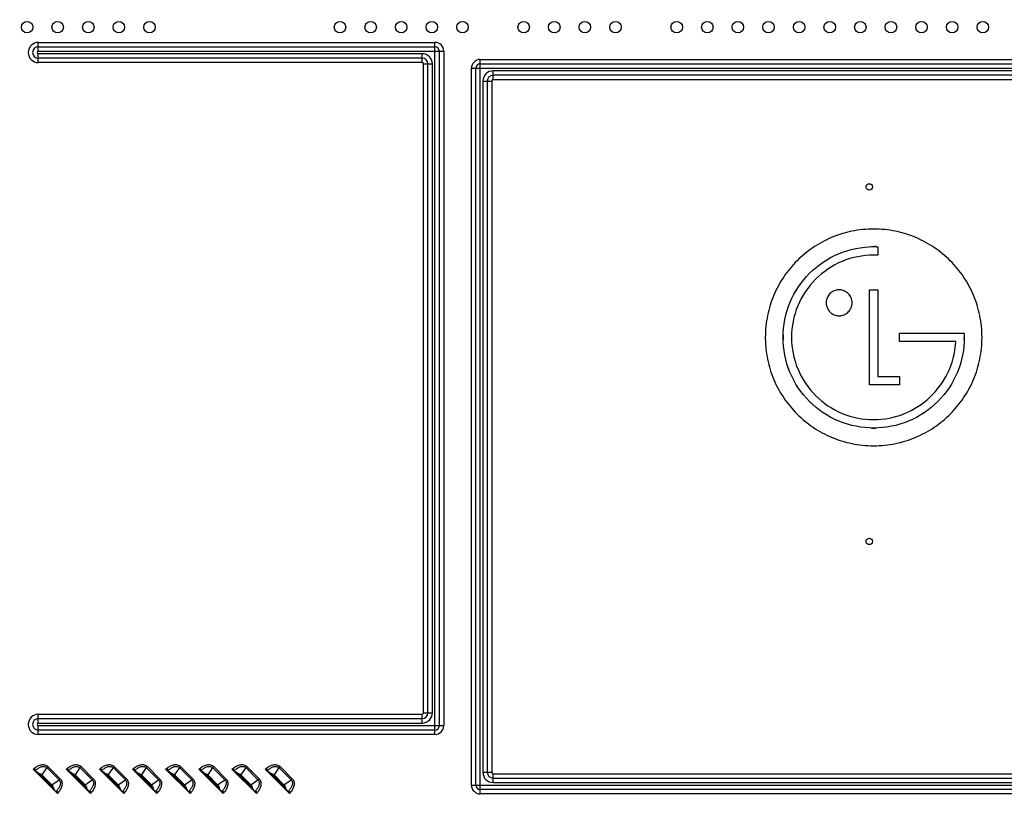
# Model space of a CAD drawing. Units: inches. Extents: x 0 to 46.8, y 0 to 33.1.
# Drawn here: x 32 to 36.6, y 13.1 to 16.7 of the extents above; entities that cross this region are included whole.
import ezdxf

# ---------------------------------------------------------------- set-up
doc = ezdxf.new("R2010")
doc.units = ezdxf.units.IN
doc.header["$LTSCALE"] = 2.574606
doc.header["$MEASUREMENT"] = 0
doc.layers.get('0').update_dxf_attribs({"linetype": 'CONTINUOUS'})
doc.layers.add('LAYOUT_VESA_55LV75DXF_DIMENSION', color=7, linetype='CONTINUOUS')
doc.layers.add('MCK67910301_DXF_CONTINUOUS_LINE', color=7, linetype='CONTINUOUS')
doc.styles.get("Standard").update_dxf_attribs({"font": 'txt', "width": 0.8})
doc.dimstyles.new('DIMSTYLE_1', dxfattribs={"dimtxt": 0.5, "dimasz": 0.1875, "dimexe": 0.125, "dimexo": 0.0625, "dimgap": 0.25, "dimtad": 0, "dimtih": 1, "dimtoh": 1, "dimlfac": 3.333333, "dimzin": 4, "dimdsep": 46, "dimtxsty": 'Standard', "dimblk": 'CLOSED', "dimblk1": 'CLOSED', "dimblk2": 'CLOSED', "dimcen": 0.09, "dimadec": 0, "dimazin": 0, "dimtfac": 1, "dimtofl": 0, "dimtmove": 0, "dimatfit": 3, "dimldrblk": 'CLOSED', "dimfxl": 1, "dimtolj": 1, "dimtzin": 4, "dimarcsym": 0})

# ---------------------------------------------------------------- blocks, each defined once
blk = doc.blocks.new('_CLOSED')
at = {"color": 0, "linetype": 'ByBlock'}
for p, q in [((0, 0), (-1, 0.167)), ((-1, 0.167), (-1, -0.167)), ((-1, -0.167), (0, 0)), ((-1, 0), (0, 0))]:
    blk.add_line(p, q, dxfattribs=at)
blk = doc.blocks.new('*D5')
at = {"layer": 'LAYOUT_VESA_55LV75DXF_DIMENSION', "color": 6, "linetype": 'Continuous'}
for p, q in [((33.026, 17.0152), (27.2516, 17.0152)), ((27.3766, 17.0152), (27.3766, 15.153)), ((27.3766, 12.2908), (27.3766, 13.403)), ((33.026, 12.2908), (27.2516, 12.2908))]:
    blk.add_line(p, q, dxfattribs=at)
at = {"layer": 'LAYOUT_VESA_55LV75DXF_DIMENSION', "color": 6, "linetype": 'Continuous', "xscale": 0.1875, "yscale": 0.1875, "zscale": 0.1875}
for p, rotation in [((27.3766, 17.0152), 90), ((27.3766, 12.2908), 270)]:
    blk.add_blockref('_CLOSED', p, dxfattribs=dict(at, rotation=rotation))
at = {"layer": 'LAYOUT_VESA_55LV75DXF_DIMENSION', "color": 6, "linetype": 'Continuous', "insert": (27.3766, 14.903), "char_height": 0.5, "width": 2.4, "attachment_point": 2, "line_spacing_factor": 0.9}
blk.add_mtext('400\\P(Vesa)', dxfattribs=at)

msp = doc.modelspace()

# ---------------------------------------------------------------- linework, layer by layer
at = {"layer": 'MCK67910301_DXF_CONTINUOUS_LINE', "color": 9, "linetype": 'Continuous'}
for p, q in [((32.1224, 16.5687), (32.1224, 16.6097)), ((32.1224, 16.6097), (33.959, 16.6097)), ((33.959, 13.405), (33.959, 16.6097)), ((32.1224, 16.5892), (33.959, 16.5892)), ((32.1224, 16.5687), (33.9999, 16.5687)), ((32.1224, 16.516), (32.1224, 16.5569)), ((33.8999, 16.5569), (32.1224, 16.5569)), ((33.8999, 16.516), (33.8999, 16.5569)), ((33.9794, 16.5687), (33.9794, 13.4459)), ((33.9999, 16.5687), (33.9999, 13.4459)), ((33.8999, 16.5365), (32.1224, 16.5365)), ((33.8999, 16.516), (32.1224, 16.516)), ((33.9063, 13.505), (33.9063, 16.5097)), ((33.9063, 16.5097), (33.9472, 16.5097)), ((33.9267, 13.505), (33.9267, 16.5097)), ((33.9472, 13.505), (33.9472, 16.5097)), ((34.1692, 13.1298), (34.1692, 16.5305)), ((34.1692, 16.5305), (39.6023, 16.5305)), ((34.1692, 16.5101), (39.6023, 16.5101)), ((34.1283, 13.1707), (34.1283, 16.4896)), ((34.1283, 16.4896), (39.6432, 16.4896)), ((34.1488, 13.1707), (34.1488, 16.4896)), ((34.2283, 16.4369), (34.2283, 16.4778)), ((39.5432, 16.4778), (34.2283, 16.4778)), ((34.181, 16.4306), (34.181, 13.2298)), ((34.181, 16.4306), (34.2219, 16.4306)), ((34.2015, 16.4306), (34.2015, 13.2298)), ((34.2219, 16.4306), (34.2219, 13.2298)), ((39.5432, 16.4573), (34.2283, 16.4573)), ((39.5432, 16.4369), (34.2283, 16.4369)), ((32.1224, 13.4577), (32.1224, 13.4986)), ((32.1224, 13.4986), (33.8999, 13.4986)), ((33.8999, 13.4577), (33.8999, 13.4986)), ((33.9063, 13.505), (33.9472, 13.505)), ((32.1224, 13.4782), (33.8999, 13.4782)), ((32.1224, 13.4577), (33.8999, 13.4577)), ((32.1224, 13.405), (32.1224, 13.4459)), ((32.1224, 13.4459), (33.9999, 13.4459)), ((33.959, 13.4255), (32.1224, 13.4255)), ((33.959, 13.405), (32.1224, 13.405)), ((32.0979, 13.2437), (32.1026, 13.2476)), ((32.1026, 13.2476), (32.1097, 13.2391)), ((32.1061, 13.2361), (32.1097, 13.2391)), ((32.1097, 13.2391), (32.1074, 13.2356)), ((32.1616, 13.2514), (32.1392, 13.2181)), ((32.1668, 13.2566), (32.1616, 13.2514)), ((32.1616, 13.2514), (32.2184, 13.1946)), ((32.1668, 13.2566), (32.2236, 13.1998)), ((32.2514, 13.2437), (32.2561, 13.2476)), ((32.2561, 13.2476), (32.2632, 13.2391)), ((32.2597, 13.2361), (32.2632, 13.2391)), ((32.2632, 13.2391), (32.2609, 13.2356)), ((32.3152, 13.2514), (32.2927, 13.2181)), ((32.3204, 13.2566), (32.3152, 13.2514)), ((32.3152, 13.2514), (32.3719, 13.1946)), ((32.3204, 13.2566), (32.3771, 13.1998)), ((32.405, 13.2437), (32.4097, 13.2476)), ((32.4097, 13.2476), (32.4168, 13.2391)), ((32.4132, 13.2361), (32.4168, 13.2391)), ((32.4168, 13.2391), (32.4145, 13.2356)), ((32.4687, 13.2514), (32.4463, 13.2181)), ((32.4739, 13.2566), (32.4687, 13.2514)), ((32.4687, 13.2514), (32.5255, 13.1946)), ((32.4739, 13.2566), (32.5307, 13.1998)), ((32.5585, 13.2437), (32.5632, 13.2476)), ((32.5632, 13.2476), (32.5703, 13.2391)), ((32.5667, 13.2361), (32.5703, 13.2391)), ((32.5703, 13.2391), (32.568, 13.2356)), ((32.6223, 13.2514), (32.5998, 13.2181)), ((32.6274, 13.2566), (32.6223, 13.2514)), ((32.6223, 13.2514), (32.679, 13.1946)), ((32.6274, 13.2566), (32.6842, 13.1998)), ((32.7121, 13.2437), (32.7168, 13.2476)), ((32.7168, 13.2476), (32.7239, 13.2391)), ((32.7203, 13.2361), (32.7239, 13.2391)), ((32.7239, 13.2391), (32.7215, 13.2356)), ((32.7758, 13.2514), (32.7534, 13.2181)), ((32.781, 13.2566), (32.7758, 13.2514)), ((32.7758, 13.2514), (32.8326, 13.1946)), ((32.781, 13.2566), (32.8378, 13.1998)), ((32.8656, 13.2437), (32.8703, 13.2476)), ((32.8703, 13.2476), (32.8774, 13.2391)), ((32.8738, 13.2361), (32.8774, 13.2391)), ((32.8774, 13.2391), (32.8751, 13.2356)), ((32.9294, 13.2514), (32.9069, 13.2181)), ((32.9345, 13.2566), (32.9294, 13.2514)), ((32.9294, 13.2514), (32.9861, 13.1946)), ((32.9345, 13.2566), (32.9913, 13.1998)), ((33.0191, 13.2437), (33.0239, 13.2476)), ((33.0239, 13.2476), (33.031, 13.2391)), ((33.0274, 13.2361), (33.031, 13.2391)), ((33.031, 13.2391), (33.0286, 13.2356)), ((33.0829, 13.2514), (33.0604, 13.2181)), ((33.0881, 13.2566), (33.0829, 13.2514)), ((33.0829, 13.2514), (33.1397, 13.1946)), ((33.0881, 13.2566), (33.1448, 13.1998)), ((33.1727, 13.2437), (33.1774, 13.2476)), ((33.1774, 13.2476), (33.1845, 13.2391)), ((33.1809, 13.2361), (33.1845, 13.2391)), ((33.1845, 13.2391), (33.1822, 13.2356)), ((33.2364, 13.2514), (33.214, 13.2181)), ((33.2416, 13.2566), (33.2364, 13.2514)), ((33.2364, 13.2514), (33.2932, 13.1946)), ((33.2416, 13.2566), (33.2984, 13.1998)), ((34.181, 13.2298), (34.2219, 13.2298)), ((34.2283, 13.1825), (34.2283, 13.2234)), ((34.2283, 13.2234), (39.5432, 13.2234)), ((32.1356, 13.2145), (32.1392, 13.2181)), ((32.1356, 13.2145), (32.1815, 13.1686)), ((32.1392, 13.2181), (32.1851, 13.1722)), ((32.1851, 13.1722), (32.2184, 13.1946)), ((32.2236, 13.1998), (32.2184, 13.1946)), ((32.2891, 13.2145), (32.2927, 13.2181)), ((32.2891, 13.2145), (32.335, 13.1686)), ((32.2927, 13.2181), (32.3387, 13.1722)), ((32.3387, 13.1722), (32.3719, 13.1946)), ((32.3771, 13.1998), (32.3719, 13.1946)), ((32.4426, 13.2145), (32.4463, 13.2181)), ((32.4426, 13.2145), (32.4886, 13.1686)), ((32.4463, 13.2181), (32.4922, 13.1722)), ((32.4922, 13.1722), (32.5255, 13.1946)), ((32.5307, 13.1998), (32.5255, 13.1946)), ((32.5962, 13.2145), (32.5998, 13.2181)), ((32.5962, 13.2145), (32.6421, 13.1686)), ((32.5998, 13.2181), (32.6458, 13.1722)), ((32.6458, 13.1722), (32.679, 13.1946)), ((32.6842, 13.1998), (32.679, 13.1946)), ((32.7497, 13.2145), (32.7534, 13.2181)), ((32.7497, 13.2145), (32.7957, 13.1686)), ((32.7534, 13.2181), (32.7993, 13.1722)), ((32.7993, 13.1722), (32.8326, 13.1946)), ((32.8378, 13.1998), (32.8326, 13.1946)), ((32.9033, 13.2145), (32.9069, 13.2181)), ((32.9033, 13.2145), (32.9492, 13.1686)), ((32.9069, 13.2181), (32.9528, 13.1722)), ((32.9528, 13.1722), (32.9861, 13.1946)), ((32.9913, 13.1998), (32.9861, 13.1946)), ((33.0568, 13.2145), (33.0604, 13.2181)), ((33.0568, 13.2145), (33.1028, 13.1686)), ((33.0604, 13.2181), (33.1064, 13.1722)), ((33.1064, 13.1722), (33.1397, 13.1946)), ((33.1448, 13.1998), (33.1397, 13.1946)), ((33.2104, 13.2145), (33.214, 13.2181)), ((33.2104, 13.2145), (33.2563, 13.1686)), ((33.214, 13.2181), (33.2599, 13.1722)), ((33.2599, 13.1722), (33.2932, 13.1946)), ((33.2984, 13.1998), (33.2932, 13.1946)), ((34.2283, 13.203), (39.5432, 13.203)), ((34.2283, 13.1825), (39.5432, 13.1825)), ((32.1815, 13.1686), (32.1851, 13.1722)), ((32.2026, 13.1404), (32.2061, 13.1427)), ((32.2061, 13.1427), (32.2031, 13.1391)), ((32.2146, 13.1356), (32.2061, 13.1427)), ((32.2146, 13.1356), (32.2107, 13.1309)), ((32.335, 13.1686), (32.3387, 13.1722)), ((32.3562, 13.1404), (32.3596, 13.1427)), ((32.3596, 13.1427), (32.3566, 13.1391)), ((32.3682, 13.1356), (32.3596, 13.1427)), ((32.3682, 13.1356), (32.3642, 13.1309)), ((32.4886, 13.1686), (32.4922, 13.1722)), ((32.5097, 13.1404), (32.5132, 13.1427)), ((32.5132, 13.1427), (32.5102, 13.1391)), ((32.5217, 13.1356), (32.5132, 13.1427)), ((32.5217, 13.1356), (32.5178, 13.1309)), ((32.6421, 13.1686), (32.6458, 13.1722)), ((32.6633, 13.1404), (32.6667, 13.1427)), ((32.6667, 13.1427), (32.6637, 13.1391)), ((32.6752, 13.1356), (32.6667, 13.1427)), ((32.6752, 13.1356), (32.6713, 13.1309)), ((32.7957, 13.1686), (32.7993, 13.1722)), ((32.8168, 13.1404), (32.8202, 13.1427)), ((32.8202, 13.1427), (32.8173, 13.1391)), ((32.8288, 13.1356), (32.8202, 13.1427)), ((32.8288, 13.1356), (32.8249, 13.1309)), ((32.9492, 13.1686), (32.9528, 13.1722)), ((32.9704, 13.1404), (32.9738, 13.1427)), ((32.9738, 13.1427), (32.9708, 13.1391)), ((32.9823, 13.1356), (32.9738, 13.1427)), ((32.9823, 13.1356), (32.9784, 13.1309)), ((33.1028, 13.1686), (33.1064, 13.1722)), ((33.1239, 13.1404), (33.1273, 13.1427)), ((33.1273, 13.1427), (33.1244, 13.1391)), ((33.1359, 13.1356), (33.1273, 13.1427)), ((33.1359, 13.1356), (33.132, 13.1309)), ((33.2563, 13.1686), (33.2599, 13.1722)), ((33.2774, 13.1404), (33.2809, 13.1427)), ((33.2809, 13.1427), (33.2779, 13.1391)), ((33.2894, 13.1356), (33.2809, 13.1427)), ((33.2894, 13.1356), (33.2855, 13.1309)), ((34.1283, 13.1707), (39.6432, 13.1707)), ((39.6023, 13.1503), (34.1692, 13.1503)), ((39.6023, 13.1298), (34.1692, 13.1298))]:
    msp.add_line(p, q, dxfattribs=at)
at = {"layer": 'MCK67910301_DXF_CONTINUOUS_LINE', "color": 7, "linetype": 'Continuous'}
for p, q in [((35.9908, 15.6637), (35.9979, 15.6637)), ((36.0018, 15.6637), (36.0028, 15.6637)), ((36.0041, 15.6636), (36.0045, 15.6636)), ((36.0045, 15.6636), (36.0108, 15.6634)), ((36.0108, 15.6634), (36.0108, 15.6244)), ((35.9984, 15.6245), (35.9908, 15.6245)), ((36.0108, 15.6244), (35.9908, 15.6245)), ((35.9987, 15.6245), (35.9984, 15.6245)), ((36.0108, 15.6244), (36.0051, 15.6244)), ((35.9708, 15.0239), (35.9708, 15.4638)), ((35.9708, 15.4638), (36.0108, 15.4638)), ((36.0108, 15.4638), (36.0108, 15.0632)), ((35.7707, 15.404), (35.7707, 15.4038)), ((35.7707, 15.4018), (35.7707, 15.4016)), ((36.1108, 15.2238), (36.1108, 15.2628)), ((36.1108, 15.2628), (36.4106, 15.2628)), ((36.4106, 15.2628), (36.4106, 15.2438)), ((36.3707, 15.2238), (36.1108, 15.2238)), ((36.3705, 15.218), (36.3707, 15.2238)), ((36.3705, 15.218), (36.3706, 15.2198)), ((36.3706, 15.2217), (36.3707, 15.2238)), ((36.3706, 15.2214), (36.3706, 15.2217)), ((36.3706, 15.2198), (36.3706, 15.2208)), ((36.0108, 15.0632), (36.1105, 15.0632)), ((36.1105, 15.0632), (36.1105, 15.0239)), ((36.1105, 15.0239), (35.9708, 15.0239)), ((32.2107, 13.1309), (32.0979, 13.2437)), ((32.1061, 13.2361), (32.1074, 13.2356)), ((32.3642, 13.1309), (32.2514, 13.2437)), ((32.2597, 13.2361), (32.2609, 13.2356)), ((32.5178, 13.1309), (32.405, 13.2437)), ((32.4132, 13.2361), (32.4145, 13.2356)), ((32.6713, 13.1309), (32.5585, 13.2437)), ((32.5667, 13.2361), (32.568, 13.2356)), ((32.8249, 13.1309), (32.7121, 13.2437)), ((32.7203, 13.2361), (32.7215, 13.2356)), ((32.9784, 13.1309), (32.8656, 13.2437)), ((32.8738, 13.2361), (32.8751, 13.2356)), ((33.132, 13.1309), (33.0191, 13.2437)), ((33.0274, 13.2361), (33.0286, 13.2356)), ((33.2855, 13.1309), (33.1727, 13.2437)), ((33.1809, 13.2361), (33.1822, 13.2356)), ((32.1844, 13.1647), (32.1317, 13.2174)), ((32.3379, 13.1647), (32.2853, 13.2174)), ((32.4915, 13.1647), (32.4388, 13.2174)), ((32.645, 13.1647), (32.5924, 13.2174)), ((32.7985, 13.1647), (32.7459, 13.2174)), ((32.9521, 13.1647), (32.8995, 13.2174)), ((33.1056, 13.1647), (33.053, 13.2174)), ((33.2592, 13.1647), (33.2065, 13.2174)), ((32.2031, 13.1391), (32.2026, 13.1404)), ((32.3566, 13.1391), (32.3562, 13.1404)), ((32.5102, 13.1391), (32.5097, 13.1404)), ((32.6637, 13.1391), (32.6633, 13.1404)), ((32.8173, 13.1391), (32.8168, 13.1404)), ((32.9708, 13.1391), (32.9704, 13.1404)), ((33.1244, 13.1391), (33.1239, 13.1404)), ((33.2779, 13.1391), (33.2774, 13.1404))]:
    msp.add_line(p, q, dxfattribs=at)
for centre, radius in [((32.0704, 16.6798), 0.0266), ((32.2121, 16.6798), 0.0266), ((32.3539, 16.6798), 0.0266), ((32.4956, 16.6798), 0.0266), ((32.6373, 16.6798), 0.0266), ((33.5196, 16.6798), 0.0266), ((33.6613, 16.6798), 0.0266), ((33.8031, 16.6798), 0.0266), ((33.9448, 16.6798), 0.0266), ((34.0865, 16.6798), 0.0266), ((34.37, 16.6798), 0.0266), ((34.5117, 16.6798), 0.0266), ((34.6535, 16.6798), 0.0266), ((34.7952, 16.6798), 0.0266), ((35.0787, 16.6798), 0.0266), ((35.2204, 16.6798), 0.0266), ((35.3621, 16.6798), 0.0266), ((35.5039, 16.6798), 0.0266), ((35.6456, 16.6798), 0.0266), ((35.7873, 16.6798), 0.0266), ((35.9291, 16.6798), 0.0266), ((36.0708, 16.6798), 0.0266), ((36.2125, 16.6798), 0.0266), ((36.3543, 16.6798), 0.0266), ((36.496, 16.6798), 0.0266), ((35.9704, 15.9404), 0.0148), ((35.9704, 14.2987), 0.0148)]:
    msp.add_circle(centre, radius, dxfattribs=at)
at = {"layer": 'MCK67910301_DXF_CONTINUOUS_LINE', "color": 9, "linetype": 'Continuous'}
for centre, radius, start, end in [((32.1224, 16.5628), 0.0468, 90, 270), ((33.959, 16.5687), 0.0409, 0, 90), ((32.1224, 16.5628), 0.0264, 90, 270), ((32.1224, 16.5628), 0.00591, 90, 270), ((33.8999, 16.5097), 0.0472, 0, 90), ((33.959, 16.5687), 0.0205, 0, 90), ((33.8999, 16.5097), 0.0268, 0, 90), ((33.8999, 16.5097), 0.00633, 0, 90), ((34.1692, 16.4896), 0.0409, 90, 180), ((34.1692, 16.4896), 0.0205, 90, 180), ((34.2283, 16.4306), 0.0472, 90, 180), ((34.2283, 16.4306), 0.0268, 90, 180), ((34.2283, 16.4306), 0.00633, 90, 180), ((32.1224, 13.4518), 0.0468, 90, 270), ((33.8999, 13.505), 0.0472, 270, 360), ((33.8999, 13.505), 0.0268, 270, 360), ((33.8999, 13.505), 0.00633, 270, 360), ((32.1224, 13.4518), 0.0264, 90, 270), ((32.1224, 13.4518), 0.00591, 90, 270), ((33.959, 13.4459), 0.0409, 270, 360), ((33.959, 13.4459), 0.0205, 270, 360), ((34.2283, 13.2298), 0.0472, 180, 270), ((34.2283, 13.2298), 0.0268, 180, 270), ((34.2283, 13.2298), 0.00633, 180, 270), ((32.1236, 13.2026), 0.0169, 45.0042, 61.2929), ((32.2772, 13.2026), 0.0169, 45.0042, 61.2929), ((32.4307, 13.2026), 0.0169, 45.0042, 61.2929), ((32.5843, 13.2026), 0.0169, 45.0042, 61.2929), ((32.7378, 13.2026), 0.0169, 45.0042, 61.2929), ((32.8913, 13.2026), 0.0169, 45.0042, 61.2929), ((33.0449, 13.2026), 0.0169, 45.0042, 61.2929), ((33.1984, 13.2026), 0.0169, 45.0042, 61.2929), ((32.1696, 13.1566), 0.0169, 28.7067, 44.9962), ((32.3231, 13.1566), 0.0169, 28.7067, 44.9962), ((32.4767, 13.1566), 0.0169, 28.7067, 44.9962), ((32.6302, 13.1566), 0.0169, 28.7067, 44.9962), ((32.7837, 13.1566), 0.0169, 28.7067, 44.9962), ((32.9373, 13.1566), 0.0169, 28.7067, 44.9962), ((33.0908, 13.1566), 0.0169, 28.7067, 44.9962), ((33.2444, 13.1566), 0.0169, 28.7067, 44.9962), ((34.1692, 13.1707), 0.0409, 180, 270), ((34.1692, 13.1707), 0.0205, 180, 270)]:
    msp.add_arc(centre, radius, start, end, dxfattribs=at)
at = {"layer": 'MCK67910301_DXF_CONTINUOUS_LINE', "color": 7, "linetype": 'Continuous'}
for centre, radius, start, end in [((35.9908, 15.2518), 0.4119, 90.0013, 91.6135), ((35.9973, 15.0712), 0.5925, 89.5664, 89.9442), ((35.9995, 15.3611), 0.3025, 89.1277, 89.3818), ((35.9908, 15.2445), 0.3801, 90.0006, 91.3478), ((35.9878, 13.9948), 1.6298, 89.3919, 89.6166), ((35.9901, 15.2443), 0.3797, 134.9727, 136.3201), ((35.9932, 15.2414), 0.3839, 133.6565, 134.9968), ((35.832, 15.4038), 0.0613, 178.0832, 179.8756), ((35.832, 15.4038), 0.0613, 179.9837, 182.1163), ((35.8299, 15.4038), 0.0611, 357.9435, 2.0557), ((35.9996, 15.2436), 0.5106, 179.9993, 181.6995), ((35.9995, 15.2436), 0.5105, 180.003, 181.922), ((35.9834, 15.2438), 0.4123, 178.3906, 179.9988), ((35.9917, 15.2438), 0.4207, 180.0005, 181.2841), ((35.9923, 15.2438), 0.382, 178.6564, 179.9995), ((35.9915, 15.2438), 0.3812, 180.0006, 181.3447), ((35.9902, 15.2438), 0.4204, 358.718, 359.9995), ((35.9986, 15.2436), 0.5096, 181.7, 181.9226), ((35.9983, 15.2435), 0.5093, 181.9226, 182.1371), ((36.2052, 15.2283), 0.1656, 357.3937, 357.6063), ((35.9914, 15.2437), 0.381, 223.6168, 224.9597), ((35.9924, 15.2453), 0.3829, 225.0071, 226.3503), ((35.993, 15.2451), 0.4224, 223.6629, 224.9395), ((35.9922, 15.2454), 0.4221, 225.0474, 226.3266), ((35.9896, 15.2454), 0.422, 313.6658, 314.943), ((35.9884, 15.2452), 0.4226, 315.0701, 316.3487), ((35.9908, 15.2439), 0.4201, 268.7178, 269.9995), ((35.9908, 15.2443), 0.3813, 268.6555, 269.9994), ((35.9908, 15.2436), 0.4198, 270.0005, 271.2856)]:
    msp.add_arc(centre, radius, start, end, dxfattribs=at)
for centre, major_axis, start_param, end_param in [((32.0988, 13.2444), (0.00841, -0.00836), -0.599228, -0.364545), ((32.2523, 13.2444), (0.00841, -0.00836), -0.599228, -0.364545), ((32.4059, 13.2444), (0.00841, -0.00836), -0.599228, -0.364545), ((32.5594, 13.2444), (0.00841, -0.00836), -0.599228, -0.364545), ((32.7129, 13.2444), (0.00841, -0.00836), -0.599228, -0.364545), ((32.8665, 13.2444), (0.00841, -0.00836), -0.599228, -0.364545), ((33.02, 13.2444), (0.00841, -0.00836), -0.599228, -0.364545), ((33.1736, 13.2444), (0.00841, -0.00836), -0.599228, -0.364545), ((32.2114, 13.1318), (-0.00836, 0.00841), 0.364545, 0.599228), ((32.365, 13.1318), (-0.00836, 0.00841), 0.364545, 0.599228), ((32.5185, 13.1318), (-0.00836, 0.00841), 0.364545, 0.599228), ((32.6721, 13.1318), (-0.00836, 0.00841), 0.364545, 0.599228), ((32.8256, 13.1318), (-0.00836, 0.00841), 0.364545, 0.599228), ((32.9792, 13.1318), (-0.00836, 0.00841), 0.364545, 0.599228), ((33.1327, 13.1318), (-0.00836, 0.00841), 0.364545, 0.599228), ((33.2862, 13.1318), (-0.00836, 0.00841), 0.364545, 0.599228)]:
    msp.add_ellipse(centre, major_axis=major_axis, ratio=0.175519, start_param=start_param, end_param=end_param, dxfattribs=at)
for points, knots in [([(36.4925, 15.2436), (36.4925, 15.2607), (36.4908, 15.2947), (36.4807, 15.3608), (36.4563, 15.4396), (36.4095, 15.5257), (36.3478, 15.6006), (36.2729, 15.6624), (36.1869, 15.7091), (36.108, 15.7336), (36.0419, 15.7436), (35.9908, 15.7462), (35.9397, 15.7436), (35.8736, 15.7336), (35.7947, 15.7091), (35.7087, 15.6624), (35.6338, 15.6006), (35.572, 15.5257), (35.5253, 15.4397), (35.5008, 15.3608), (35.4907, 15.2946), (35.489, 15.2607), (35.489, 15.2436)], [0, 0, 0, 0, 0.032622, 0.064627, 0.127258, 0.188845, 0.249986, 0.311125, 0.372713, 0.435344, 0.467351, 0.499975, 0.5326, 0.564609, 0.627245, 0.688838, 0.749984, 0.811129, 0.872719, 0.935351, 0.967357, 1, 1, 1, 1]), ([(35.5711, 15.2438), (35.5711, 15.2993), (35.5932, 15.4098), (35.6868, 15.5478), (35.8248, 15.6415), (35.9353, 15.6637), (35.9908, 15.6637)], [0, 0, 0, 0, 0.254257, 0.500025, 0.74577, 1, 1, 1, 1]), ([(35.9908, 15.6637), (35.9923, 15.6637), (35.999, 15.6637), (36.0056, 15.6637), (36.0108, 15.6634)], [0, 0, 0, 0, 0.224997, 1, 1, 1, 1]), ([(35.9908, 15.6245), (35.9413, 15.6245), (35.8412, 15.6051), (35.7568, 15.5479), (35.7217, 15.5129)], [0, 0, 0, 0, 0.499936, 1, 1, 1, 1]), ([(35.7217, 15.5129), (35.6867, 15.4779), (35.6296, 15.3934), (35.6103, 15.2933), (35.6103, 15.2438)], [0, 0, 0, 0, 0.499745, 1, 1, 1, 1]), ([(35.8909, 15.4038), (35.8909, 15.4059), (35.8907, 15.4099), (35.8895, 15.4179), (35.8866, 15.4273), (35.8809, 15.4376), (35.8735, 15.4466), (35.8646, 15.454), (35.8542, 15.4596), (35.8448, 15.4625), (35.8369, 15.4637), (35.8307, 15.464), (35.8246, 15.4637), (35.8167, 15.4625), (35.8073, 15.4596), (35.7969, 15.454), (35.788, 15.4466), (35.7806, 15.4376), (35.775, 15.4273), (35.7721, 15.4179), (35.7709, 15.4099), (35.7707, 15.4059), (35.7707, 15.4038)], [0, 0, 0, 0, 0.032637, 0.064656, 0.12731, 0.188924, 0.250095, 0.311268, 0.372884, 0.435531, 0.467537, 0.500153, 0.532799, 0.564819, 0.627451, 0.689015, 0.750123, 0.811233, 0.872805, 0.93544, 0.967456, 1, 1, 1, 1]), ([(35.7707, 15.4016), (35.7708, 15.4003), (35.771, 15.397), (35.7721, 15.3898), (35.775, 15.3803), (35.7806, 15.37), (35.788, 15.3611), (35.7969, 15.3537), (35.8073, 15.3481), (35.8167, 15.3451), (35.8246, 15.3439), (35.8307, 15.3436), (35.8369, 15.3439), (35.8448, 15.3451), (35.8542, 15.3481), (35.8646, 15.3537), (35.8735, 15.3611), (35.8809, 15.37), (35.8866, 15.3803), (35.8895, 15.3898), (35.8907, 15.3977), (35.8909, 15.4018), (35.8909, 15.4038)], [0, 0, 0, 0, 0.020875, 0.053266, 0.116643, 0.178952, 0.2408, 0.30265, 0.364966, 0.428364, 0.460776, 0.493821, 0.526836, 0.559234, 0.622647, 0.685015, 0.746931, 0.808841, 0.871192, 0.934588, 0.966982, 1, 1, 1, 1]), ([(35.4893, 15.2265), (35.4897, 15.215), (35.4916, 15.1869), (35.5008, 15.1264), (35.5253, 15.0475), (35.572, 14.9615), (35.6338, 14.8866), (35.7087, 14.8248), (35.7947, 14.778), (35.8736, 14.7536), (35.9397, 14.7435), (35.9908, 14.7409), (36.0419, 14.7435), (36.108, 14.7536), (36.1869, 14.778), (36.2729, 14.8248), (36.3478, 14.8866), (36.4095, 14.9615), (36.4563, 15.0475), (36.4807, 15.1264), (36.4908, 15.1925), (36.4925, 15.2265), (36.4925, 15.2436)], [0, 0, 0, 0, 0.021989, 0.054349, 0.117674, 0.179944, 0.241763, 0.30358, 0.36585, 0.429174, 0.461534, 0.494517, 0.527499, 0.559858, 0.623176, 0.68544, 0.747252, 0.809066, 0.871333, 0.934657, 0.967017, 1, 1, 1, 1]), ([(35.694, 14.9467), (35.6554, 14.9854), (35.5924, 15.0786), (35.5711, 15.1891), (35.5711, 15.2438)], [0, 0, 0, 0, 0.499972, 1, 1, 1, 1]), ([(35.6103, 15.2438), (35.6103, 15.1942), (35.6297, 15.0941), (35.6867, 15.0096), (35.7217, 14.9745)], [0, 0, 0, 0, 0.499938, 1, 1, 1, 1]), ([(36.4106, 15.2438), (36.4106, 15.1891), (36.3893, 15.0786), (36.3263, 14.9854), (36.2877, 14.9467)], [0, 0, 0, 0, 0.500039, 1, 1, 1, 1]), ([(35.9908, 14.863), (36.0391, 14.863), (36.1352, 14.8815), (36.2569, 14.96), (36.3426, 15.0761), (36.3673, 15.1702), (36.3705, 15.218)], [0, 0, 0, 0, 0.254933, 0.501386, 0.74733, 1, 1, 1, 1]), ([(35.7217, 14.9745), (35.7567, 14.9395), (35.8412, 14.8823), (35.9413, 14.863), (35.9908, 14.863)], [0, 0, 0, 0, 0.500018, 1, 1, 1, 1]), ([(35.9908, 14.8238), (35.9362, 14.8238), (35.8258, 14.8452), (35.7326, 14.9081), (35.694, 14.9467)], [0, 0, 0, 0, 0.500047, 1, 1, 1, 1]), ([(36.2877, 14.9467), (36.249, 14.9081), (36.1558, 14.8452), (36.0454, 14.8238), (35.9908, 14.8238)], [0, 0, 0, 0, 0.50003, 1, 1, 1, 1]), ([(32.1234, 13.2252), (32.1205, 13.2276), (32.1154, 13.2314), (32.1098, 13.2347), (32.1074, 13.2356)], [0, 0, 0, 0, 0.596439, 1, 1, 1, 1]), ([(32.1317, 13.2174), (32.131, 13.2181), (32.1283, 13.2207), (32.1256, 13.2234), (32.1234, 13.2252)], [0, 0, 0, 0, 0.257271, 1, 1, 1, 1]), ([(32.277, 13.2252), (32.274, 13.2276), (32.2689, 13.2314), (32.2633, 13.2347), (32.2609, 13.2356)], [0, 0, 0, 0, 0.596439, 1, 1, 1, 1]), ([(32.2853, 13.2174), (32.2846, 13.2181), (32.2819, 13.2207), (32.2791, 13.2234), (32.277, 13.2252)], [0, 0, 0, 0, 0.257271, 1, 1, 1, 1]), ([(32.4305, 13.2252), (32.4275, 13.2276), (32.4224, 13.2314), (32.4169, 13.2347), (32.4145, 13.2356)], [0, 0, 0, 0, 0.596439, 1, 1, 1, 1]), ([(32.4388, 13.2174), (32.4381, 13.2181), (32.4354, 13.2207), (32.4327, 13.2234), (32.4305, 13.2252)], [0, 0, 0, 0, 0.257271, 1, 1, 1, 1]), ([(32.584, 13.2252), (32.5811, 13.2276), (32.576, 13.2314), (32.5704, 13.2347), (32.568, 13.2356)], [0, 0, 0, 0, 0.596439, 1, 1, 1, 1]), ([(32.5924, 13.2174), (32.5917, 13.2181), (32.589, 13.2207), (32.5862, 13.2234), (32.584, 13.2252)], [0, 0, 0, 0, 0.257271, 1, 1, 1, 1]), ([(32.7376, 13.2252), (32.7346, 13.2276), (32.7295, 13.2314), (32.724, 13.2347), (32.7215, 13.2356)], [0, 0, 0, 0, 0.596439, 1, 1, 1, 1]), ([(32.7459, 13.2174), (32.7452, 13.2181), (32.7425, 13.2207), (32.7398, 13.2234), (32.7376, 13.2252)], [0, 0, 0, 0, 0.257271, 1, 1, 1, 1]), ([(32.8911, 13.2252), (32.8882, 13.2276), (32.8831, 13.2314), (32.8775, 13.2347), (32.8751, 13.2356)], [0, 0, 0, 0, 0.596439, 1, 1, 1, 1]), ([(32.8995, 13.2174), (32.8988, 13.2181), (32.8961, 13.2207), (32.8933, 13.2234), (32.8911, 13.2252)], [0, 0, 0, 0, 0.25727, 1, 1, 1, 1]), ([(33.0447, 13.2252), (33.0417, 13.2276), (33.0366, 13.2314), (33.0311, 13.2347), (33.0286, 13.2356)], [0, 0, 0, 0, 0.596439, 1, 1, 1, 1]), ([(33.053, 13.2174), (33.0523, 13.2181), (33.0496, 13.2207), (33.0469, 13.2234), (33.0447, 13.2252)], [0, 0, 0, 0, 0.25727, 1, 1, 1, 1]), ([(33.1982, 13.2252), (33.1953, 13.2276), (33.1902, 13.2314), (33.1846, 13.2347), (33.1822, 13.2356)], [0, 0, 0, 0, 0.596439, 1, 1, 1, 1]), ([(33.2065, 13.2174), (33.2058, 13.2181), (33.2032, 13.2207), (33.2004, 13.2234), (33.1982, 13.2252)], [0, 0, 0, 0, 0.25727, 1, 1, 1, 1]), ([(32.1921, 13.1564), (32.1916, 13.1571), (32.1891, 13.16), (32.1864, 13.1627), (32.1844, 13.1647)], [0, 0, 0, 0, 0.236296, 1, 1, 1, 1]), ([(32.2026, 13.1404), (32.2017, 13.1428), (32.1984, 13.1484), (32.1946, 13.1535), (32.1921, 13.1564)], [0, 0, 0, 0, 0.403561, 1, 1, 1, 1]), ([(32.3457, 13.1564), (32.3451, 13.1571), (32.3426, 13.16), (32.34, 13.1627), (32.3379, 13.1647)], [0, 0, 0, 0, 0.236297, 1, 1, 1, 1]), ([(32.3562, 13.1404), (32.3553, 13.1428), (32.352, 13.1484), (32.3481, 13.1535), (32.3457, 13.1564)], [0, 0, 0, 0, 0.403561, 1, 1, 1, 1]), ([(32.4992, 13.1564), (32.4987, 13.1571), (32.4962, 13.16), (32.4935, 13.1627), (32.4915, 13.1647)], [0, 0, 0, 0, 0.236297, 1, 1, 1, 1]), ([(32.5097, 13.1404), (32.5088, 13.1428), (32.5055, 13.1484), (32.5017, 13.1535), (32.4992, 13.1564)], [0, 0, 0, 0, 0.403561, 1, 1, 1, 1]), ([(32.6528, 13.1564), (32.6522, 13.1571), (32.6497, 13.16), (32.6471, 13.1627), (32.645, 13.1647)], [0, 0, 0, 0, 0.236297, 1, 1, 1, 1]), ([(32.6633, 13.1404), (32.6624, 13.1428), (32.6591, 13.1484), (32.6552, 13.1535), (32.6528, 13.1564)], [0, 0, 0, 0, 0.403561, 1, 1, 1, 1]), ([(32.8063, 13.1564), (32.8058, 13.1571), (32.8033, 13.16), (32.8006, 13.1627), (32.7985, 13.1647)], [0, 0, 0, 0, 0.23629, 1, 1, 1, 1]), ([(32.8168, 13.1404), (32.8159, 13.1428), (32.8126, 13.1484), (32.8087, 13.1535), (32.8063, 13.1564)], [0, 0, 0, 0, 0.403561, 1, 1, 1, 1]), ([(32.9599, 13.1564), (32.9593, 13.1571), (32.9568, 13.16), (32.9541, 13.1627), (32.9521, 13.1647)], [0, 0, 0, 0, 0.23629, 1, 1, 1, 1]), ([(32.9704, 13.1404), (32.9695, 13.1428), (32.9661, 13.1484), (32.9623, 13.1535), (32.9599, 13.1564)], [0, 0, 0, 0, 0.403561, 1, 1, 1, 1]), ([(33.1134, 13.1564), (33.1128, 13.1571), (33.1104, 13.16), (33.1077, 13.1627), (33.1056, 13.1647)], [0, 0, 0, 0, 0.236291, 1, 1, 1, 1]), ([(33.1239, 13.1404), (33.123, 13.1428), (33.1197, 13.1484), (33.1158, 13.1535), (33.1134, 13.1564)], [0, 0, 0, 0, 0.403561, 1, 1, 1, 1]), ([(33.267, 13.1564), (33.2664, 13.1571), (33.2639, 13.16), (33.2612, 13.1627), (33.2592, 13.1647)], [0, 0, 0, 0, 0.236291, 1, 1, 1, 1]), ([(33.2774, 13.1404), (33.2765, 13.1428), (33.2732, 13.1484), (33.2694, 13.1535), (33.267, 13.1564)], [0, 0, 0, 0, 0.403561, 1, 1, 1, 1])]:
    msp.add_open_spline(points, degree=3, knots=knots, dxfattribs=at)
msp.add_open_spline([(35.7707, 15.4016), (35.7707, 15.4016), (35.7707, 15.4016), (35.7707, 15.4016)], degree=3, dxfattribs=at)
at = {"layer": 'MCK67910301_DXF_CONTINUOUS_LINE', "color": 9, "linetype": 'Continuous'}
for points, knots in [([(32.1026, 13.2476), (32.1072, 13.2514), (32.1169, 13.2582), (32.1334, 13.265), (32.1486, 13.2661), (32.1599, 13.2622), (32.1647, 13.2587), (32.1668, 13.2566)], [0, 0, 0, 0, 0.250582, 0.500808, 0.749905, 0.874977, 1, 1, 1, 1]), ([(32.1097, 13.2391), (32.1133, 13.2424), (32.1209, 13.2485), (32.1318, 13.2544), (32.1412, 13.2572), (32.1486, 13.2578), (32.1559, 13.2562), (32.16, 13.2532), (32.1616, 13.2514)], [0, 0, 0, 0, 0.24965, 0.499315, 0.624469, 0.749687, 0.874876, 1, 1, 1, 1]), ([(32.1234, 13.2252), (32.1263, 13.2249), (32.1321, 13.2234), (32.1371, 13.2201), (32.1392, 13.2181)], [0, 0, 0, 0, 0.499945, 1, 1, 1, 1]), ([(32.2561, 13.2476), (32.2607, 13.2514), (32.2705, 13.2582), (32.2869, 13.265), (32.3021, 13.2661), (32.3134, 13.2622), (32.3183, 13.2587), (32.3204, 13.2566)], [0, 0, 0, 0, 0.250582, 0.500808, 0.749905, 0.874977, 1, 1, 1, 1]), ([(32.2632, 13.2391), (32.2668, 13.2424), (32.2745, 13.2485), (32.2853, 13.2544), (32.2947, 13.2572), (32.3021, 13.2578), (32.3094, 13.2562), (32.3135, 13.2532), (32.3152, 13.2514)], [0, 0, 0, 0, 0.24965, 0.499315, 0.624469, 0.749687, 0.874876, 1, 1, 1, 1]), ([(32.277, 13.2252), (32.2799, 13.2249), (32.2856, 13.2234), (32.2906, 13.2201), (32.2927, 13.2181)], [0, 0, 0, 0, 0.499945, 1, 1, 1, 1]), ([(32.4097, 13.2476), (32.4142, 13.2514), (32.424, 13.2582), (32.4405, 13.265), (32.4557, 13.2661), (32.467, 13.2622), (32.4718, 13.2587), (32.4739, 13.2566)], [0, 0, 0, 0, 0.250582, 0.500808, 0.749905, 0.874977, 1, 1, 1, 1]), ([(32.4168, 13.2391), (32.4204, 13.2424), (32.428, 13.2485), (32.4388, 13.2544), (32.4483, 13.2572), (32.4556, 13.2578), (32.463, 13.2562), (32.4671, 13.2532), (32.4687, 13.2514)], [0, 0, 0, 0, 0.24965, 0.499315, 0.624469, 0.749687, 0.874876, 1, 1, 1, 1]), ([(32.4305, 13.2252), (32.4334, 13.2249), (32.4392, 13.2234), (32.4441, 13.2201), (32.4463, 13.2181)], [0, 0, 0, 0, 0.499945, 1, 1, 1, 1]), ([(32.5632, 13.2476), (32.5678, 13.2514), (32.5775, 13.2582), (32.594, 13.265), (32.6092, 13.2661), (32.6205, 13.2622), (32.6254, 13.2587), (32.6274, 13.2566)], [0, 0, 0, 0, 0.250582, 0.500808, 0.749905, 0.874977, 1, 1, 1, 1]), ([(32.5703, 13.2391), (32.5739, 13.2424), (32.5816, 13.2485), (32.5924, 13.2544), (32.6018, 13.2572), (32.6092, 13.2578), (32.6165, 13.2562), (32.6206, 13.2532), (32.6223, 13.2514)], [0, 0, 0, 0, 0.24965, 0.499315, 0.624469, 0.749687, 0.874876, 1, 1, 1, 1]), ([(32.584, 13.2252), (32.5869, 13.2249), (32.5927, 13.2234), (32.5977, 13.2201), (32.5998, 13.2181)], [0, 0, 0, 0, 0.499945, 1, 1, 1, 1]), ([(32.7168, 13.2476), (32.7213, 13.2514), (32.7311, 13.2582), (32.7476, 13.265), (32.7628, 13.2661), (32.7741, 13.2622), (32.7789, 13.2587), (32.781, 13.2566)], [0, 0, 0, 0, 0.250582, 0.500808, 0.749905, 0.874977, 1, 1, 1, 1]), ([(32.7239, 13.2391), (32.7275, 13.2424), (32.7351, 13.2485), (32.7459, 13.2544), (32.7553, 13.2572), (32.7627, 13.2578), (32.77, 13.2562), (32.7741, 13.2532), (32.7758, 13.2514)], [0, 0, 0, 0, 0.24965, 0.499315, 0.624469, 0.749687, 0.874876, 1, 1, 1, 1]), ([(32.7376, 13.2252), (32.7405, 13.2249), (32.7463, 13.2234), (32.7512, 13.2201), (32.7534, 13.2181)], [0, 0, 0, 0, 0.499945, 1, 1, 1, 1]), ([(32.8703, 13.2476), (32.8749, 13.2514), (32.8846, 13.2582), (32.9011, 13.265), (32.9163, 13.2661), (32.9276, 13.2622), (32.9324, 13.2587), (32.9345, 13.2566)], [0, 0, 0, 0, 0.250582, 0.500808, 0.749905, 0.874977, 1, 1, 1, 1]), ([(32.8774, 13.2391), (32.881, 13.2424), (32.8887, 13.2485), (32.8995, 13.2544), (32.9089, 13.2572), (32.9163, 13.2578), (32.9236, 13.2562), (32.9277, 13.2532), (32.9294, 13.2514)], [0, 0, 0, 0, 0.24965, 0.499315, 0.624469, 0.749687, 0.874876, 1, 1, 1, 1]), ([(32.8911, 13.2252), (32.894, 13.2249), (32.8998, 13.2234), (32.9048, 13.2201), (32.9069, 13.2181)], [0, 0, 0, 0, 0.499945, 1, 1, 1, 1]), ([(33.0239, 13.2476), (33.0284, 13.2514), (33.0382, 13.2582), (33.0546, 13.265), (33.0698, 13.2661), (33.0811, 13.2622), (33.086, 13.2587), (33.0881, 13.2566)], [0, 0, 0, 0, 0.250582, 0.500808, 0.749905, 0.874977, 1, 1, 1, 1]), ([(33.031, 13.2391), (33.0346, 13.2424), (33.0422, 13.2485), (33.053, 13.2544), (33.0624, 13.2572), (33.0698, 13.2578), (33.0771, 13.2562), (33.0812, 13.2532), (33.0829, 13.2514)], [0, 0, 0, 0, 0.24965, 0.499315, 0.624469, 0.749687, 0.874876, 1, 1, 1, 1]), ([(33.0447, 13.2252), (33.0476, 13.2249), (33.0533, 13.2234), (33.0583, 13.2201), (33.0604, 13.2181)], [0, 0, 0, 0, 0.499945, 1, 1, 1, 1]), ([(33.1774, 13.2476), (33.182, 13.2514), (33.1917, 13.2582), (33.2082, 13.265), (33.2234, 13.2661), (33.2347, 13.2622), (33.2395, 13.2587), (33.2416, 13.2566)], [0, 0, 0, 0, 0.250582, 0.500808, 0.749905, 0.874977, 1, 1, 1, 1]), ([(33.1845, 13.2391), (33.1881, 13.2424), (33.1957, 13.2485), (33.2066, 13.2544), (33.216, 13.2572), (33.2234, 13.2578), (33.2307, 13.2562), (33.2348, 13.2532), (33.2364, 13.2514)], [0, 0, 0, 0, 0.24965, 0.499315, 0.624469, 0.749687, 0.874876, 1, 1, 1, 1]), ([(33.1982, 13.2252), (33.2011, 13.2249), (33.2069, 13.2234), (33.2119, 13.2201), (33.214, 13.2181)], [0, 0, 0, 0, 0.499945, 1, 1, 1, 1]), ([(32.2184, 13.1946), (32.2202, 13.193), (32.2232, 13.1889), (32.2248, 13.1816), (32.2242, 13.1742), (32.2214, 13.1648), (32.2155, 13.1539), (32.2094, 13.1463), (32.2061, 13.1427)], [0, 0, 0, 0, 0.125124, 0.250313, 0.375531, 0.500685, 0.75035, 1, 1, 1, 1]), ([(32.2236, 13.1998), (32.2257, 13.1977), (32.2292, 13.1929), (32.2331, 13.1816), (32.232, 13.1664), (32.2252, 13.1499), (32.2184, 13.1402), (32.2146, 13.1356)], [0, 0, 0, 0, 0.125023, 0.250095, 0.499193, 0.749418, 1, 1, 1, 1]), ([(32.3719, 13.1946), (32.3737, 13.193), (32.3767, 13.1889), (32.3783, 13.1816), (32.3777, 13.1742), (32.3749, 13.1648), (32.369, 13.1539), (32.3629, 13.1463), (32.3596, 13.1427)], [0, 0, 0, 0, 0.125124, 0.250313, 0.375531, 0.500685, 0.75035, 1, 1, 1, 1]), ([(32.3771, 13.1998), (32.3792, 13.1977), (32.3828, 13.1929), (32.3866, 13.1816), (32.3856, 13.1664), (32.3787, 13.1499), (32.3719, 13.1402), (32.3682, 13.1356)], [0, 0, 0, 0, 0.125023, 0.250095, 0.499193, 0.749418, 1, 1, 1, 1]), ([(32.5255, 13.1946), (32.5273, 13.193), (32.5302, 13.1889), (32.5318, 13.1816), (32.5312, 13.1742), (32.5285, 13.1648), (32.5226, 13.1539), (32.5164, 13.1463), (32.5132, 13.1427)], [0, 0, 0, 0, 0.125124, 0.250313, 0.375531, 0.500685, 0.75035, 1, 1, 1, 1]), ([(32.5307, 13.1998), (32.5328, 13.1977), (32.5363, 13.1929), (32.5402, 13.1816), (32.5391, 13.1664), (32.5323, 13.1499), (32.5255, 13.1402), (32.5217, 13.1356)], [0, 0, 0, 0, 0.125023, 0.250095, 0.499193, 0.749418, 1, 1, 1, 1]), ([(32.679, 13.1946), (32.6808, 13.193), (32.6838, 13.1889), (32.6854, 13.1816), (32.6848, 13.1742), (32.682, 13.1648), (32.6761, 13.1539), (32.67, 13.1463), (32.6667, 13.1427)], [0, 0, 0, 0, 0.125124, 0.250313, 0.375531, 0.500685, 0.75035, 1, 1, 1, 1]), ([(32.6842, 13.1998), (32.6863, 13.1977), (32.6899, 13.1929), (32.6937, 13.1816), (32.6927, 13.1664), (32.6858, 13.1499), (32.679, 13.1402), (32.6752, 13.1356)], [0, 0, 0, 0, 0.125023, 0.250095, 0.499193, 0.749418, 1, 1, 1, 1]), ([(32.8326, 13.1946), (32.8344, 13.193), (32.8373, 13.1889), (32.8389, 13.1816), (32.8383, 13.1742), (32.8356, 13.1648), (32.8296, 13.1539), (32.8235, 13.1463), (32.8202, 13.1427)], [0, 0, 0, 0, 0.125124, 0.250313, 0.375531, 0.500685, 0.75035, 1, 1, 1, 1]), ([(32.8378, 13.1998), (32.8398, 13.1977), (32.8434, 13.1929), (32.8472, 13.1816), (32.8462, 13.1664), (32.8394, 13.1499), (32.8326, 13.1402), (32.8288, 13.1356)], [0, 0, 0, 0, 0.125023, 0.250095, 0.499193, 0.749418, 1, 1, 1, 1]), ([(32.9861, 13.1946), (32.9879, 13.193), (32.9909, 13.1889), (32.9925, 13.1816), (32.9919, 13.1742), (32.9891, 13.1648), (32.9832, 13.1539), (32.9771, 13.1463), (32.9738, 13.1427)], [0, 0, 0, 0, 0.125124, 0.250313, 0.375531, 0.500685, 0.75035, 1, 1, 1, 1]), ([(32.9913, 13.1998), (32.9934, 13.1977), (32.9969, 13.1929), (33.0008, 13.1816), (32.9998, 13.1664), (32.9929, 13.1499), (32.9861, 13.1402), (32.9823, 13.1356)], [0, 0, 0, 0, 0.125023, 0.250095, 0.499193, 0.749418, 1, 1, 1, 1]), ([(33.1397, 13.1946), (33.1415, 13.193), (33.1444, 13.1889), (33.146, 13.1816), (33.1454, 13.1742), (33.1426, 13.1648), (33.1367, 13.1539), (33.1306, 13.1463), (33.1273, 13.1427)], [0, 0, 0, 0, 0.125124, 0.250313, 0.375531, 0.500685, 0.75035, 1, 1, 1, 1]), ([(33.1448, 13.1998), (33.1469, 13.1977), (33.1505, 13.1929), (33.1543, 13.1816), (33.1533, 13.1664), (33.1465, 13.1499), (33.1397, 13.1402), (33.1359, 13.1356)], [0, 0, 0, 0, 0.125023, 0.250095, 0.499193, 0.749418, 1, 1, 1, 1]), ([(33.2932, 13.1946), (33.295, 13.193), (33.298, 13.1889), (33.2996, 13.1816), (33.299, 13.1742), (33.2962, 13.1648), (33.2903, 13.1539), (33.2842, 13.1463), (33.2809, 13.1427)], [0, 0, 0, 0, 0.125124, 0.250313, 0.375531, 0.500685, 0.75035, 1, 1, 1, 1]), ([(33.2984, 13.1998), (33.3005, 13.1977), (33.304, 13.1929), (33.3079, 13.1816), (33.3069, 13.1664), (33.3, 13.1499), (33.2932, 13.1402), (33.2894, 13.1356)], [0, 0, 0, 0, 0.125023, 0.250095, 0.499193, 0.749418, 1, 1, 1, 1]), ([(32.1851, 13.1722), (32.1871, 13.1701), (32.1904, 13.1651), (32.1919, 13.1593), (32.1921, 13.1564)], [0, 0, 0, 0, 0.50004, 1, 1, 1, 1]), ([(32.3387, 13.1722), (32.3407, 13.1701), (32.344, 13.1651), (32.3454, 13.1593), (32.3457, 13.1564)], [0, 0, 0, 0, 0.50004, 1, 1, 1, 1]), ([(32.4922, 13.1722), (32.4942, 13.1701), (32.4975, 13.1651), (32.499, 13.1593), (32.4992, 13.1564)], [0, 0, 0, 0, 0.50004, 1, 1, 1, 1]), ([(32.6458, 13.1722), (32.6478, 13.1701), (32.6511, 13.1651), (32.6525, 13.1593), (32.6528, 13.1564)], [0, 0, 0, 0, 0.50004, 1, 1, 1, 1]), ([(32.7993, 13.1722), (32.8013, 13.1701), (32.8046, 13.1651), (32.806, 13.1593), (32.8063, 13.1564)], [0, 0, 0, 0, 0.50004, 1, 1, 1, 1]), ([(32.9528, 13.1722), (32.9548, 13.1701), (32.9582, 13.1651), (32.9596, 13.1593), (32.9599, 13.1564)], [0, 0, 0, 0, 0.50004, 1, 1, 1, 1]), ([(33.1064, 13.1722), (33.1084, 13.1701), (33.1117, 13.1651), (33.1131, 13.1593), (33.1134, 13.1564)], [0, 0, 0, 0, 0.50004, 1, 1, 1, 1]), ([(33.2599, 13.1722), (33.2619, 13.1701), (33.2652, 13.1651), (33.2667, 13.1593), (33.267, 13.1564)], [0, 0, 0, 0, 0.50004, 1, 1, 1, 1])]:
    msp.add_open_spline(points, degree=3, knots=knots, dxfattribs=at)

# ---------------------------------------------------------------- dimensions: what is measured, and where the dimension line sits
at = {"layer": 'LAYOUT_VESA_55LV75DXF_DIMENSION', "color": 6, "linetype": 'Continuous'}
dim = msp.add_linear_dim(base=(27.3766, 12.2908), p1=(33.0885, 17.0152), p2=(33.0885, 12.2908), angle=270, text='<>\\P(Vesa)', dimstyle='DIMSTYLE_1', dxfattribs=at)
dim.commit()
dim.dimension.update_dxf_attribs({"geometry": '*D5', "text_midpoint": (27.3766, 14.278), "dimtype": 160})

doc.saveas('drawing.dxf')
